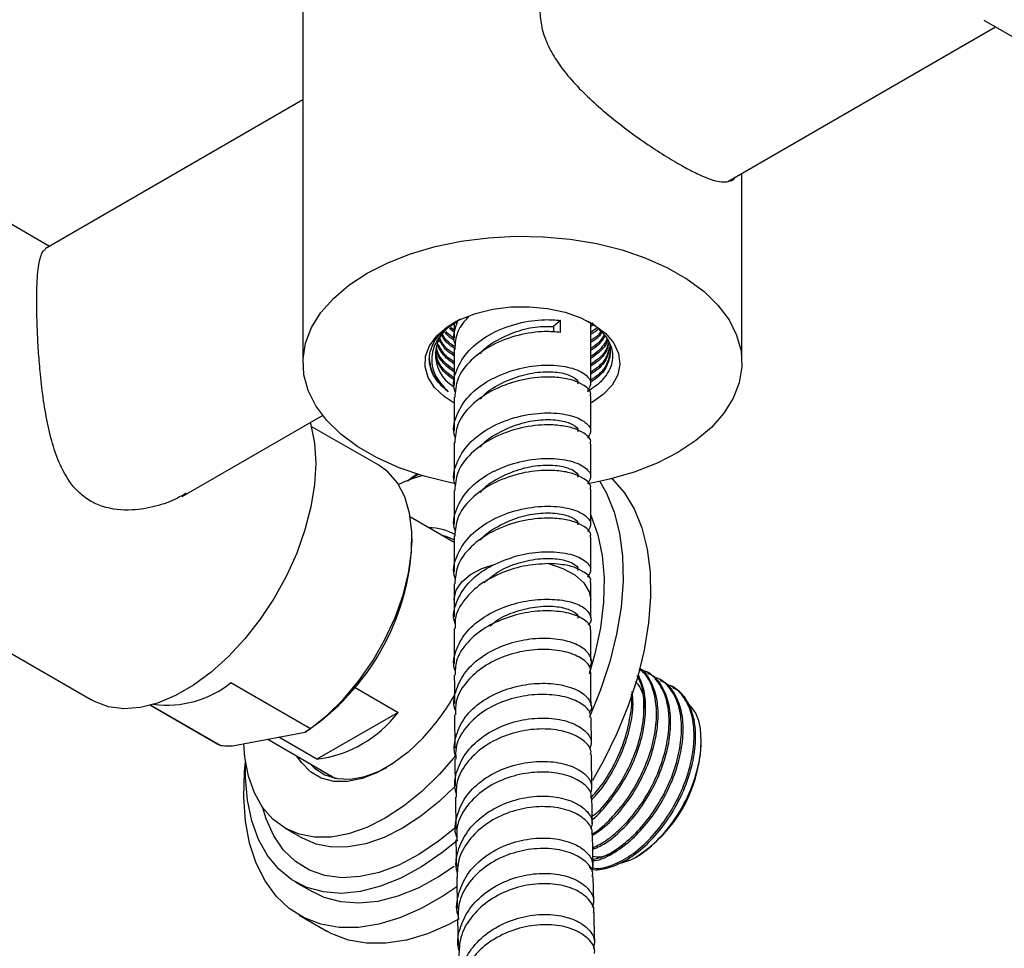
# Model space of a CAD drawing. Units: millimetres. Extents: x 3 to 3296, y 5 to 3295.
# Drawn here: x 2650 to 2750, y 539 to 634 of the extents above; entities that cross this region are included whole.
import ezdxf

# ---------------------------------------------------------------- set-up
doc = ezdxf.new("R2010")
doc.units = ezdxf.units.MM

msp = doc.modelspace()

# ---------------------------------------------------------------- linework, layer by layer
at = {"color": 7, "linetype": 'Continuous', "lineweight": 25}
for p, q in [((2678.58, 643.07), (2678.58, 598.98)), ((2748.38, 634.1), (2762.97, 625.67)), ((2722.13, 617.58), (2749.56, 633.42)), ((2678.58, 625.92), (2652.15, 610.67)), ((2652.59, 610.92), (2639.18, 618.67)), ((2723.58, 598.98), (2723.58, 618.42)), ((2694.08, 602.13), (2693.59, 602.5)), ((2694.08, 602.33), (2693.72, 602.61)), ((2694.08, 602.98), (2694.08, 601.59)), ((2704.99, 603.34), (2704.26, 602.71)), ((2704.26, 602.71), (2704.26, 602.14)), ((2704.99, 602.11), (2704.99, 603.34)), ((2708.08, 596.81), (2708.08, 603.08)), ((2708.28, 603.06), (2708.08, 602.91)), ((2708.42, 602.96), (2708.08, 602.71)), ((2708.73, 602.58), (2708.08, 602.1)), ((2694.08, 600.37), (2694.08, 596.69)), ((2694.08, 595.47), (2694.08, 592.03)), ((2708.08, 591.91), (2708.08, 595.59)), ((2666.21, 585.3), (2680.59, 593.6)), ((2686.35, 588.5), (2679.44, 592.48)), ((2694.08, 590.81), (2694.08, 587.13)), ((2708.08, 587.25), (2708.08, 590.69)), ((2620.13, 585.67), (2656.9, 564.44)), ((2694.08, 585.91), (2694.08, 582.47)), ((2708.08, 582.35), (2708.08, 586.03)), ((2694.08, 580.57), (2689.59, 583.16)), ((2689.76, 580.53), (2689.76, 580.94)), ((2694.08, 581.25), (2694.08, 577.57)), ((2708.08, 577.69), (2708.08, 581.13)), ((2694.08, 576.35), (2694.08, 574.67)), ((2708.08, 574.67), (2708.08, 576.47)), ((2694.08, 574.66), (2694.08, 572.95)), ((2708.08, 572.83), (2708.08, 574.69)), ((2694.08, 571.76), (2694.09, 568.19)), ((2708.09, 568.5), (2708.08, 571.63)), ((2713.97, 567.23), (2713.81, 567.32)), ((2671.2, 566.22), (2679.34, 561.53)), ((2715.25, 566.49), (2715.09, 566.58)), ((2683.92, 565.72), (2688.33, 563.17)), ((2716.54, 565.75), (2716.37, 565.84)), ((2662.94, 563.9), (2669.85, 559.92)), ((2670.12, 559.77), (2662.95, 563.91)), ((2688.33, 563.17), (2680.02, 558.37)), ((2694.12, 562.93), (2694.15, 559.52)), ((2708.14, 559.97), (2708.12, 562.64)), ((2671.35, 559.73), (2678.81, 561.15)), ((2678.81, 561.15), (2679.34, 561.53)), ((2674.97, 560.42), (2681.91, 556.41)), ((2680.02, 558.37), (2676.1, 560.64)), ((2719.39, 559.8), (2719.39, 560.17)), ((2669.85, 559.92), (2670.12, 559.77)), ((2708.19, 555.49), (2708.15, 558.84)), ((2681.63, 556.48), (2681.43, 556.7)), ((2694.2, 554.5), (2694.25, 551.2)), ((2676.76, 551.31), (2678.52, 550.29)), ((2708.31, 547.43), (2708.26, 550.68)), ((2712.69, 548.33), (2712.82, 548.41)), ((2694.34, 546.28), (2694.4, 543.07)), ((2708.39, 543.73), (2708.33, 546.35)), ((2677.81, 545.79), (2679.58, 544.77)), ((2678.21, 542.39), (2681.03, 540.76)), ((2694.43, 542), (2694.5, 539.23))]:
    msp.add_line(p, q, dxfattribs=at)
at = {"color": 7, "linetype": 'Continuous', "lineweight": 25, "flags": 128}
for points in [[(2685.17, 608.16), (2687.29, 609.24), (2689.62, 610.16), (2692.14, 610.9), (2694.8, 611.45), (2697.56, 611.81), (2700.37, 611.96), (2703.19, 611.91), (2705.98, 611.66), (2708.7, 611.2), (2711.29, 610.55), (2713.72, 609.72), (2715.96, 608.72), (2717.95, 607.57), (2719.69, 606.28), (2721.12, 604.88), (2722.25, 603.38), (2723.03, 601.81), (2723.48, 600.2), (2723.57, 598.57), (2723.3, 596.95), (2722.68, 595.36), (2721.73, 593.82), (2720.44, 592.37), (2718.86, 591.02), (2716.99, 589.8), (2714.87, 588.72), (2712.53, 587.8), (2710.01, 587.06), (2707.84, 586.59)], [(2694.26, 586.6), (2693.46, 586.76), (2690.86, 587.41), (2688.43, 588.24), (2686.2, 589.24), (2684.2, 590.39), (2682.47, 591.68), (2681.03, 593.08), (2679.91, 594.58), (2679.12, 596.15), (2678.68, 597.76), (2678.59, 599.39), (2678.85, 601.01), (2679.47, 602.6), (2680.43, 604.14), (2681.71, 605.59), (2683.3, 606.94), (2685.17, 608.16)], [(2694.08, 594.86), (2693.07, 595.52), (2692.08, 596.46), (2691.42, 597.49), (2691.1, 598.57), (2691.15, 599.67), (2691.55, 600.74), (2692.3, 601.75), (2693.37, 602.66), (2694.71, 603.43), (2696.28, 604.05), (2698.03, 604.48), (2699.89, 604.71), (2701.79, 604.74), (2703.66, 604.56), (2705.45, 604.17), (2707.07, 603.6), (2708.48, 602.86), (2709.62, 601.98), (2710.45, 601), (2710.94, 599.94), (2711.07, 598.84), (2710.85, 597.75), (2710.27, 596.71), (2709.36, 595.74), (2708.15, 594.9), (2708.15, 594.9)], [(2679.33, 592.87), (2679.4, 592.63), (2679.77, 590.76), (2679.9, 588.72), (2679.77, 586.53), (2679.4, 584.23), (2678.78, 581.88), (2677.94, 579.5), (2676.88, 577.16), (2675.62, 574.88), (2674.2, 572.72), (2672.63, 570.71), (2670.94, 568.89), (2669.17, 567.29), (2667.35, 565.95), (2665.51, 564.89), (2663.69, 564.13), (2661.92, 563.68), (2660.23, 563.55), (2658.66, 563.75), (2657.23, 564.27), (2656.9, 564.44)], [(2679.34, 561.53), (2681.08, 562.9), (2682.75, 564.54), (2684.32, 566.41), (2685.75, 568.45), (2686.99, 570.63), (2688.03, 572.88), (2688.85, 575.17), (2689.41, 577.44), (2689.71, 579.63), (2689.74, 581.7), (2689.51, 583.59), (2689.01, 585.27), (2688.26, 586.69), (2687.27, 587.82), (2686.35, 588.5)], [(2689.3, 586.91), (2689.87, 587.33), (2690.25, 587.59)], [(2689.38, 586.94), (2689.65, 587.12), (2690.39, 587.55)], [(2709.02, 586.83), (2709.7, 585.64), (2710.49, 583.7), (2711.04, 581.53), (2711.34, 579.17), (2711.39, 576.63), (2711.18, 573.96), (2710.73, 571.19), (2710.03, 568.35), (2709.09, 565.49), (2707.95, 562.67)], [(2710.24, 587.12), (2710.26, 587.1), (2711.5, 585.69), (2712.53, 584.01), (2713.32, 582.07), (2713.87, 579.9), (2714.17, 577.53), (2714.22, 575), (2714.01, 572.33), (2713.56, 569.56), (2712.86, 566.72), (2711.92, 563.85), (2710.76, 561), (2709.39, 558.19), (2708.27, 556.19)], [(2708.08, 583.38), (2708.12, 583.28), (2708.81, 581.37), (2709.26, 579.24), (2709.45, 576.92), (2709.38, 574.45), (2709.07, 571.85), (2708.5, 569.17), (2707.91, 567.1)], [(2694.08, 580.85), (2693.27, 581.18), (2692.8, 581.3)], [(2694.08, 574.66), (2694.08, 574.79), (2694.3, 575.69), (2694.87, 576.54), (2695.75, 577.3), (2696.9, 577.92), (2698.27, 578.37)], [(2703.76, 578.41), (2705.23, 577.93), (2706.45, 577.26), (2707.37, 576.44), (2707.92, 575.52), (2708.08, 574.69)], [(2690.86, 560.54), (2689.36, 559.11), (2687.8, 557.92), (2686.22, 557.01), (2684.66, 556.39), (2683.15, 556.09), (2681.74, 556.1), (2680.46, 556.44), (2679.35, 557.08), (2678.42, 558.02), (2677.97, 558.69)], [(2692.56, 556.81), (2690.76, 555.06), (2688.9, 553.56), (2687.01, 552.33), (2685.12, 551.38), (2683.26, 550.73), (2681.46, 550.4), (2679.76, 550.38), (2678.19, 550.69), (2676.76, 551.31), (2675.51, 552.23), (2674.45, 553.44), (2673.62, 554.92), (2673, 556.64), (2672.63, 558.58), (2672.52, 559.96)], [(2694.36, 545.31), (2692.93, 544.34), (2690.71, 543.08), (2688.51, 542.12), (2686.35, 541.47), (2684.26, 541.14), (2682.28, 541.14), (2680.42, 541.47), (2678.71, 542.12), (2677.17, 543.08), (2675.83, 544.35), (2674.7, 545.9), (2673.79, 547.71), (2673.12, 549.77), (2672.69, 552.04), (2672.51, 554.49), (2672.59, 557.1), (2672.69, 558.15)], [(2694.3, 558.8), (2694.26, 558.76), (2692.56, 556.81)], [(2694.45, 550.09), (2692.83, 548.77), (2690.72, 547.34), (2688.61, 546.19), (2686.52, 545.35), (2684.48, 544.83), (2682.53, 544.63), (2680.69, 544.77), (2678.99, 545.23), (2677.45, 546.01), (2676.1, 547.11), (2674.95, 548.49), (2674.02, 550.15), (2673.33, 552.06), (2672.89, 554.19), (2672.69, 556.51), (2672.71, 558.07)], [(2679.3, 557.92), (2679.77, 557.46), (2680.84, 556.76), (2682.08, 556.38), (2683.46, 556.32), (2684.94, 556.59), (2686.48, 557.17), (2687.19, 557.53)], [(2694.03, 555.47), (2692.53, 554.04), (2690.67, 552.54), (2688.78, 551.31), (2686.89, 550.36), (2685.03, 549.71), (2683.23, 549.38), (2681.53, 549.36), (2679.95, 549.67), (2678.53, 550.29), (2678.52, 550.29)], [(2694.27, 551.41), (2692.49, 549.96), (2690.45, 548.6), (2688.41, 547.53), (2686.4, 546.77), (2684.44, 546.34), (2682.58, 546.23), (2680.84, 546.46), (2679.25, 547.01), (2677.82, 547.89), (2676.6, 549.06), (2675.59, 550.53), (2674.8, 552.25), (2674.43, 553.48)], [(2694.08, 547.37), (2692.49, 546.31), (2690.38, 545.17), (2688.29, 544.33), (2686.25, 543.81), (2684.3, 543.61), (2682.46, 543.75), (2680.76, 544.21), (2679.58, 544.77)], [(2694.59, 542.01), (2693.54, 541.45), (2691.34, 540.48), (2689.18, 539.84), (2687.09, 539.51), (2685.11, 539.51), (2683.25, 539.84), (2681.54, 540.49), (2681.03, 540.76)]]:
    msp.add_lwpolyline(points, dxfattribs=at)
at = {"color": 7, "linetype": 'Continuous', "lineweight": 25}
for centre, radius, start, end in [((2695.93, 599.82), 3.77, 114.7475, 239.5346), ((2694.5, 573.59), 14.31, 104.871, 115.3611), ((2691.58, 576.89), 5.18, 59.6066, 91.2096), ((2665.24, 581.61), 24.54, 303.5698, 357.4965), ((2664.63, 574.43), 10.52, 262.622, 308.6819), ((2673.58, 576.76), 23.7, 316.8104, 330.2898), ((2678.45, 570.69), 12.42, 277.2689, 322.7257), ((2705.11, 560.45), 14.29, 302.6055, 357.3945)]:
    msp.add_arc(centre, radius, start, end, dxfattribs=at)
for points, knots in [([(2702.86, 635.12), (2702.9, 634.53), (2702.98, 633.35), (2703.61, 631.62), (2704.53, 629.97), (2705.77, 628.32), (2707.29, 626.67), (2709.16, 624.96), (2711.24, 623.27), (2713.4, 621.7), (2715.43, 620.36), (2717.17, 619.31), (2718.65, 618.52), (2720.27, 617.78), (2721.54, 617.43), (2722.39, 617.6), (2722.77, 617.77), (2722.87, 618.01), (2722.87, 618.01)], [0, 0, 0, 0, 0.057818, 0.115689, 0.173058, 0.230471, 0.296286, 0.362099, 0.436755, 0.511326, 0.577845, 0.64433, 0.701196, 0.758084, 0.871435, 0.935625, 0.999833, 1, 1, 1, 1]), ([(2666.61, 585.63), (2666.32, 585.46), (2665.35, 584.87), (2663.47, 584.23), (2660.85, 583.77), (2658.48, 584.02), (2656.67, 584.84), (2655.2, 586), (2653.97, 587.78), (2653.05, 590.11), (2652.43, 592.51), (2651.98, 595.11), (2651.68, 597.64), (2651.48, 600.01), (2651.36, 602.15), (2651.3, 604.19), (2651.29, 606.5), (2651.41, 608.75), (2651.71, 610.04), (2651.99, 610.55), (2652.17, 610.6), (2652.2, 610.61)], [0, 0, 0, 0, 0.025322, 0.08284, 0.141964, 0.217558, 0.255099, 0.294042, 0.361628, 0.416484, 0.472879, 0.52933, 0.587314, 0.632811, 0.679526, 0.725079, 0.772288, 0.854804, 0.939674, 0.988777, 1, 1, 1, 1]), ([(2695.56, 603.75), (2695.13, 603.24), (2694.24, 602.2), (2694.18, 600.98), (2694.15, 600.36)], [0, 0, 0, 0, 0.486237, 1, 1, 1, 1]), ([(2691.63, 600.11), (2691.71, 600.36), (2691.97, 601.13), (2692.8, 602.27), (2693.95, 602.93), (2694.46, 603.23)], [0, 0, 0, 0, 0.216758, 0.653574, 1, 1, 1, 1]), ([(2694.71, 603.47), (2694.4, 603.27), (2693.46, 602.68), (2692.52, 601.67), (2691.79, 600.25), (2691.7, 598.95), (2692.2, 597.4), (2692.98, 596.56), (2693.47, 596.03)], [0, 0, 0, 0, 0.1003456, 0.3026926, 0.4172878, 0.6489273, 0.7771707, 1, 1, 1, 1]), ([(2694.23, 595.93), (2694.18, 596.07), (2693.87, 596.92), (2694.34, 598.55), (2695.68, 600.54), (2697.93, 602.12), (2700.63, 603.12), (2703.13, 603.48), (2704.46, 603.38), (2704.99, 603.33)], [0, 0, 0, 0, 0.033612, 0.204072, 0.374531, 0.544991, 0.715451, 0.88591, 1, 1, 1, 1]), ([(2694.23, 600.83), (2694.18, 600.97), (2693.88, 601.76), (2694.18, 602.56), (2694.43, 603.22)], [0, 0, 0, 0, 0.1777588, 1, 1, 1, 1]), ([(2696.77, 599.91), (2696.78, 599.93), (2697.16, 600.53), (2698.57, 601.41), (2700.7, 602.36), (2702.75, 602.75), (2703.83, 602.72), (2704.26, 602.71)], [0, 0, 0, 0, 0.009603, 0.279552, 0.549501, 0.81945, 1, 1, 1, 1]), ([(2707.62, 603.31), (2707.75, 603.25), (2708.3, 603.01), (2708.96, 602.42), (2709.68, 601.65), (2710.29, 600.52), (2710.43, 599.02), (2709.67, 597.59), (2708.65, 596.61), (2708.01, 596.21), (2707.71, 596.03)], [0, 0, 0, 0, 0.0362565, 0.145243, 0.2534482, 0.3616533, 0.5804271, 0.7986468, 0.9059278, 1, 1, 1, 1]), ([(2708.93, 602.55), (2708.91, 602.52), (2708.73, 602.27), (2708.38, 602.07), (2708.08, 601.89)], [0, 0, 0, 0, 0.114157, 1, 1, 1, 1]), ([(2694.21, 600.39), (2693.88, 600.62), (2693.25, 601.04), (2692.94, 601.57), (2692.8, 601.81)], [0, 0, 0, 0, 0.540905, 1, 1, 1, 1]), ([(2694.19, 600.61), (2693.86, 600.83), (2693.29, 601.21), (2693, 601.69), (2692.88, 601.89)], [0, 0, 0, 0, 0.582978, 1, 1, 1, 1]), ([(2694.1, 601.29), (2693.79, 601.49), (2693.4, 601.74), (2693.19, 602.05), (2693.15, 602.12)], [0, 0, 0, 0, 0.7863034, 1, 1, 1, 1]), ([(2694.13, 601.48), (2693.8, 601.68), (2693.44, 601.9), (2693.26, 602.17), (2693.24, 602.2)], [0, 0, 0, 0, 0.9147457, 1, 1, 1, 1]), ([(2704.99, 602.11), (2704.46, 602.15), (2703.13, 602.26), (2700.63, 601.9), (2697.92, 600.9), (2695.71, 599.32), (2694.29, 597.43), (2694.19, 596.08), (2694.15, 595.46)], [0, 0, 0, 0, 0.1213772, 0.3027246, 0.4840719, 0.6654192, 0.8467666, 1, 1, 1, 1]), ([(2709.15, 602.25), (2709.07, 602.11), (2708.83, 601.75), (2708.37, 601.46), (2708.08, 601.28)], [0, 0, 0, 0, 0.369432, 1, 1, 1, 1]), ([(2709.23, 602.14), (2709.12, 601.97), (2708.87, 601.57), (2708.37, 601.26), (2708.08, 601.08)], [0, 0, 0, 0, 0.424695, 1, 1, 1, 1]), ([(2709.46, 601.84), (2709.29, 601.56), (2708.99, 601.05), (2708.36, 600.65), (2708.08, 600.46)], [0, 0, 0, 0, 0.544463, 1, 1, 1, 1]), ([(2709.53, 601.74), (2709.35, 601.42), (2709.02, 600.88), (2708.36, 600.44), (2708.08, 600.26)], [0, 0, 0, 0, 0.574024, 1, 1, 1, 1]), ([(2694.08, 598.25), (2693.8, 598.45), (2693.03, 599.01), (2692.44, 599.8), (2692.33, 600.37), (2692.31, 600.47)], [0, 0, 0, 0, 0.30831, 0.875344, 1, 1, 1, 1]), ([(2694.08, 598.86), (2693.8, 599.06), (2693.02, 599.61), (2692.64, 600.3), (2692.4, 600.74)], [0, 0, 0, 0, 0.358346, 1, 1, 1, 1]), ([(2694.08, 599.07), (2693.8, 599.26), (2693.04, 599.79), (2692.68, 600.46), (2692.45, 600.88)], [0, 0, 0, 0, 0.370846, 1, 1, 1, 1]), ([(2694.08, 599.68), (2693.79, 599.87), (2693.11, 600.35), (2692.78, 600.94), (2692.59, 601.29)], [0, 0, 0, 0, 0.414187, 1, 1, 1, 1]), ([(2694.08, 599.88), (2693.79, 600.08), (2693.14, 600.53), (2692.82, 601.1), (2692.64, 601.43)], [0, 0, 0, 0, 0.430977, 1, 1, 1, 1]), ([(2709.76, 601.43), (2709.76, 601.42), (2710.07, 601.01), (2710.14, 600.09), (2709.87, 598.79), (2709.14, 597.71), (2708.35, 597.18), (2708.08, 596.99)], [0, 0, 0, 0, 0.005334, 0.28391, 0.562486, 0.845901, 1, 1, 1, 1]), ([(2709.76, 601.43), (2709.52, 601.01), (2709.14, 600.35), (2708.36, 599.83), (2708.08, 599.65)], [0, 0, 0, 0, 0.6434369, 1, 1, 1, 1]), ([(2709.79, 601.33), (2709.79, 601.3), (2709.68, 600.83), (2709.12, 600.16), (2708.35, 599.63), (2708.08, 599.44)], [0, 0, 0, 0, 0.0370943, 0.6608491, 1, 1, 1, 1]), ([(2709.86, 601.02), (2709.84, 600.89), (2709.73, 600.32), (2709.13, 599.54), (2708.35, 599.02), (2708.08, 598.83)], [0, 0, 0, 0, 0.158301, 0.70354, 1, 1, 1, 1]), ([(2709.89, 600.92), (2709.86, 600.76), (2709.75, 600.15), (2709.13, 599.34), (2708.35, 598.81), (2708.08, 598.63)], [0, 0, 0, 0, 0.192196, 0.715478, 1, 1, 1, 1]), ([(2709.96, 600.61), (2709.91, 600.35), (2709.8, 599.64), (2709.13, 598.73), (2708.35, 598.2), (2708.08, 598.01)], [0, 0, 0, 0, 0.279266, 0.746146, 1, 1, 1, 1]), ([(2709.98, 600.51), (2709.93, 600.21), (2709.81, 599.47), (2709.13, 598.52), (2708.35, 598), (2708.08, 597.81)], [0, 0, 0, 0, 0.3042628, 0.7549502, 1, 1, 1, 1]), ([(2693.47, 596.03), (2693.42, 596.07), (2693.17, 596.26), (2692.77, 596.63), (2692.32, 597.15), (2691.96, 597.69), (2691.71, 598.25), (2691.59, 598.73), (2691.53, 599.18), (2691.53, 599.61), (2691.59, 599.94), (2691.63, 600.11)], [0, 0, 0, 0, 0.033377, 0.16706, 0.300742, 0.434425, 0.568108, 0.70179, 0.768562, 0.883803, 1, 1, 1, 1]), ([(2694.08, 597.23), (2693.8, 597.43), (2693.02, 597.99), (2692.34, 598.98), (2692.22, 599.76), (2692.18, 600.06)], [0, 0, 0, 0, 0.24646, 0.69974, 1, 1, 1, 1]), ([(2694.08, 597.43), (2693.8, 597.63), (2693.02, 598.19), (2692.36, 599.14), (2692.25, 599.88), (2692.2, 600.15)], [0, 0, 0, 0, 0.256762, 0.728989, 1, 1, 1, 1]), ([(2694.08, 598.04), (2693.8, 598.24), (2693.03, 598.8), (2692.42, 599.63), (2692.31, 600.24), (2692.28, 600.39)], [0, 0, 0, 0, 0.293575, 0.833509, 1, 1, 1, 1]), ([(2710.08, 600.31), (2710.01, 599.87), (2709.89, 598.99), (2709.14, 597.91), (2708.35, 597.38), (2708.08, 597.2)], [0, 0, 0, 0, 0.3890238, 0.7848043, 1, 1, 1, 1]), ([(2693.47, 596.03), (2692.91, 596.56), (2691.79, 597.6), (2691.62, 598.83), (2691.54, 599.44)], [0, 0, 0, 0, 0.5028074, 1, 1, 1, 1]), ([(2694.23, 591.27), (2694.18, 591.41), (2693.87, 592.26), (2694.34, 593.89), (2695.68, 595.88), (2697.26, 597), (2698.97, 597.84), (2700.79, 598.5), (2703.45, 598.84), (2705.84, 598.63), (2707.51, 597.94), (2708.27, 597.02), (2707.92, 596.43), (2707.75, 596.15)], [0, 0, 0, 0, 0.02181, 0.132418, 0.243025, 0.353632, 0.365241, 0.470374, 0.575045, 0.685653, 0.79626, 0.906867, 1, 1, 1, 1]), ([(2708.01, 595.59), (2708.03, 595.64), (2708.2, 596.01), (2707.57, 596.6), (2706.43, 597.19), (2705.04, 597.48), (2703.11, 597.59), (2700.64, 597.24), (2697.92, 596.23), (2695.71, 594.66), (2694.29, 592.77), (2694.19, 591.42), (2694.15, 590.8)], [0, 0, 0, 0, 0.019362, 0.144258, 0.226955, 0.311292, 0.394885, 0.519781, 0.644676, 0.769572, 0.894467, 1, 1, 1, 1]), ([(2696.77, 595.25), (2696.78, 595.27), (2697.16, 595.86), (2698.56, 596.75), (2700.71, 597.71), (2702.98, 598.12), (2704.96, 598.05), (2706.28, 597.61), (2706.87, 597.11), (2706.74, 596.85), (2706.72, 596.82)], [0, 0, 0, 0, 0.005746, 0.167282, 0.328817, 0.490352, 0.651887, 0.813422, 0.974958, 1, 1, 1, 1]), ([(2694.23, 586.37), (2694.18, 586.51), (2693.87, 587.36), (2694.34, 588.99), (2695.68, 590.98), (2697.93, 592.56), (2700.64, 593.57), (2703.41, 593.95), (2705.84, 593.73), (2707.51, 593.04), (2708.27, 592.12), (2707.92, 591.53), (2707.75, 591.26)], [0, 0, 0, 0, 0.021815, 0.132444, 0.243073, 0.353702, 0.464332, 0.574961, 0.68559, 0.79622, 0.906849, 1, 1, 1, 1]), ([(2708.01, 590.69), (2708.03, 590.74), (2708.2, 591.11), (2707.57, 591.71), (2706.43, 592.29), (2705.04, 592.58), (2703.11, 592.69), (2700.64, 592.34), (2697.92, 591.33), (2695.71, 589.76), (2694.29, 587.87), (2694.19, 586.52), (2694.15, 585.9)], [0, 0, 0, 0, 0.019362, 0.144258, 0.226955, 0.311292, 0.394885, 0.519781, 0.644676, 0.769572, 0.894467, 1, 1, 1, 1]), ([(2696.77, 590.35), (2696.78, 590.37), (2697.16, 590.97), (2698.56, 591.85), (2700.71, 592.81), (2702.98, 593.22), (2704.96, 593.15), (2706.28, 592.71), (2706.87, 592.21), (2706.74, 591.95), (2706.72, 591.92)], [0, 0, 0, 0, 0.005746, 0.167282, 0.328817, 0.490352, 0.651887, 0.813422, 0.974958, 1, 1, 1, 1]), ([(2694.23, 581.71), (2694.18, 581.85), (2693.87, 582.7), (2694.34, 584.34), (2695.68, 586.32), (2697.26, 587.44), (2698.97, 588.28), (2700.79, 588.94), (2703.45, 589.28), (2705.84, 589.07), (2707.51, 588.38), (2708.27, 587.46), (2707.92, 586.87), (2707.75, 586.6)], [0, 0, 0, 0, 0.02181, 0.132418, 0.243025, 0.353632, 0.365241, 0.470374, 0.575045, 0.685653, 0.79626, 0.906867, 1, 1, 1, 1]), ([(2696.77, 585.69), (2696.78, 585.71), (2697.16, 586.31), (2698.56, 587.19), (2700.71, 588.15), (2702.98, 588.56), (2704.96, 588.49), (2706.28, 588.05), (2706.87, 587.55), (2706.74, 587.29), (2706.72, 587.26)], [0, 0, 0, 0, 0.005746, 0.167282, 0.328817, 0.490352, 0.651887, 0.813422, 0.974958, 1, 1, 1, 1]), ([(2708.01, 586.03), (2708.03, 586.08), (2708.2, 586.45), (2707.57, 587.05), (2706.43, 587.63), (2705.04, 587.92), (2703.11, 588.03), (2700.64, 587.68), (2697.92, 586.67), (2695.71, 585.1), (2694.29, 583.21), (2694.19, 581.86), (2694.15, 581.24)], [0, 0, 0, 0, 0.019362, 0.144258, 0.226955, 0.311292, 0.394885, 0.519781, 0.644676, 0.769572, 0.894467, 1, 1, 1, 1]), ([(2694.23, 576.82), (2694.18, 576.95), (2693.87, 577.8), (2694.34, 579.43), (2695.68, 581.42), (2697.93, 583), (2700.64, 584.01), (2703.41, 584.39), (2705.84, 584.17), (2707.51, 583.48), (2708.27, 582.56), (2707.92, 581.97), (2707.75, 581.7)], [0, 0, 0, 0, 0.021815, 0.132444, 0.243073, 0.353702, 0.464332, 0.574961, 0.68559, 0.79622, 0.906849, 1, 1, 1, 1]), ([(2696.77, 580.8), (2696.78, 580.82), (2697.16, 581.41), (2698.56, 582.29), (2700.71, 583.25), (2702.98, 583.66), (2704.96, 583.59), (2706.28, 583.15), (2706.87, 582.65), (2706.74, 582.39), (2706.72, 582.36)], [0, 0, 0, 0, 0.005746, 0.167282, 0.328817, 0.490352, 0.651887, 0.813422, 0.974958, 1, 1, 1, 1]), ([(2708.01, 581.13), (2708.03, 581.18), (2708.2, 581.56), (2707.57, 582.15), (2706.43, 582.73), (2705.04, 583.02), (2703.11, 583.13), (2700.64, 582.78), (2697.92, 581.78), (2695.71, 580.2), (2694.29, 578.31), (2694.19, 576.96), (2694.15, 576.34)], [0, 0, 0, 0, 0.019362, 0.144258, 0.226955, 0.311292, 0.394885, 0.519781, 0.644676, 0.769572, 0.894467, 1, 1, 1, 1]), ([(2698.27, 578.37), (2699.1, 578.72), (2700.77, 579.4), (2703.46, 579.72), (2705.84, 579.51), (2707.51, 578.82), (2708.27, 577.9), (2707.92, 577.31), (2707.75, 577.04)], [0, 0, 0, 0, 0.165626, 0.330526, 0.504777, 0.679028, 0.853279, 1, 1, 1, 1]), ([(2694.19, 572.25), (2694.16, 572.34), (2693.89, 573.05), (2694.25, 574.47), (2695.26, 576.24), (2696.75, 577.58), (2697.87, 578.17), (2698.27, 578.37)], [0, 0, 0, 0, 0.039068, 0.309028, 0.580036, 0.851332, 1, 1, 1, 1]), ([(2703.76, 578.41), (2702.89, 578.36), (2701.24, 578.27), (2698.7, 577.44), (2696.52, 576.24), (2694.95, 574.59), (2694.11, 573.06), (2694.17, 572.08), (2694.18, 571.76)], [0, 0, 0, 0, 0.195545, 0.374655, 0.554115, 0.732411, 0.91083, 1, 1, 1, 1]), ([(2697.15, 576.46), (2697.6, 576.85), (2698.62, 577.73), (2700.73, 578.57), (2702.97, 579), (2704.97, 578.93), (2706.28, 578.49), (2706.87, 577.99), (2706.74, 577.73), (2706.72, 577.7)], [0, 0, 0, 0, 0.135491, 0.303193, 0.470895, 0.638597, 0.806299, 0.974002, 1, 1, 1, 1]), ([(2708.01, 576.47), (2708.03, 576.52), (2708.2, 576.9), (2707.57, 577.49), (2706.43, 578.07), (2705.15, 578.35), (2704.18, 578.39), (2703.76, 578.41)], [0, 0, 0, 0, 0.051575, 0.38426, 0.604543, 0.829191, 1, 1, 1, 1]), ([(2694.21, 567.4), (2694.18, 567.48), (2693.9, 568.17), (2694.22, 569.56), (2695.15, 571.32), (2696.86, 572.87), (2699.06, 573.97), (2701.49, 574.67), (2703.91, 574.83), (2705.97, 574.58), (2707.48, 573.95), (2708.12, 573.1), (2708.19, 572.45), (2707.82, 572.17), (2707.79, 572.15)], [0, 0, 0, 0, 0.012588, 0.108807, 0.204991, 0.301192, 0.398308, 0.495571, 0.593943, 0.692719, 0.791996, 0.891511, 0.990744, 1, 1, 1, 1]), ([(2708.01, 571.63), (2708.03, 571.68), (2708.15, 572.03), (2707.52, 572.66), (2706.16, 573.33), (2704.1, 573.63), (2701.68, 573.51), (2699.2, 572.84), (2696.94, 571.75), (2695.23, 570.22), (2694.21, 568.59), (2694.18, 567.47), (2694.17, 566.99)], [0, 0, 0, 0, 0.020737, 0.134037, 0.247354, 0.36077, 0.47393, 0.586161, 0.697837, 0.808018, 0.917976, 1, 1, 1, 1]), ([(2697.77, 572.04), (2698.03, 572.26), (2698.86, 572.96), (2700.74, 573.67), (2702.97, 574.11), (2704.97, 574.03), (2706.28, 573.59), (2706.87, 573.09), (2706.74, 572.83), (2706.72, 572.8)], [0, 0, 0, 0, 0.081213, 0.259445, 0.437676, 0.615907, 0.794138, 0.972369, 1, 1, 1, 1]), ([(2694.21, 563.35), (2694.18, 563.42), (2693.93, 564.12), (2694.23, 565.55), (2695.17, 567.42), (2696.9, 568.98), (2699.11, 570.11), (2701.56, 570.74), (2703.96, 570.84), (2706.01, 570.48), (2707.5, 569.74), (2708.12, 568.8), (2708.22, 568.09), (2707.89, 567.81), (2707.89, 567.81)], [0, 0, 0, 0, 0.009677, 0.108392, 0.206967, 0.305483, 0.404032, 0.502702, 0.601574, 0.700708, 0.800133, 0.899843, 0.999793, 1, 1, 1, 1]), ([(2708, 567.31), (2708.02, 567.41), (2708.12, 567.84), (2707.42, 568.59), (2705.96, 569.32), (2703.86, 569.68), (2701.44, 569.56), (2698.98, 568.91), (2696.78, 567.75), (2695.13, 566.16), (2694.19, 564.49), (2694.2, 563.38), (2694.2, 562.93)], [0, 0, 0, 0, 0.035529, 0.148134, 0.260495, 0.372469, 0.483972, 0.594992, 0.70558, 0.815834, 0.925881, 1, 1, 1, 1]), ([(2708.11, 563.8), (2708.1, 564.75), (2708.09, 565.89), (2708.09, 567.1), (2708.09, 567.31)], [0, 0, 0, 0, 0.833526, 1, 1, 1, 1]), ([(2708.21, 550.7), (2708.26, 550.73), (2708.92, 551.08), (2710.16, 552.26), (2711.8, 554.17), (2713.16, 556.44), (2714.18, 558.87), (2714.76, 561.31), (2714.89, 563.6), (2714.52, 565.58), (2713.89, 566.96), (2713.25, 567.43), (2713.04, 567.59)], [0, 0, 0, 0, 0.010262, 0.126412, 0.242842, 0.359944, 0.475564, 0.592834, 0.708793, 0.825428, 0.942409, 1, 1, 1, 1]), ([(2708.26, 550.57), (2708.7, 550.86), (2709.73, 551.55), (2711.29, 553.22), (2712.78, 555.35), (2713.96, 557.74), (2714.73, 560.19), (2715.05, 562.56), (2714.91, 564.71), (2714.25, 566.42), (2713.6, 567.43), (2713.1, 567.67), (2713.07, 567.69)], [0, 0, 0, 0, 0.0824149, 0.1955026, 0.3101975, 0.4235367, 0.5376655, 0.6520135, 0.76518, 0.8798936, 0.9931001, 1, 1, 1, 1]), ([(2708.28, 549.3), (2708.74, 549.52), (2709.8, 550.04), (2711.44, 551.49), (2713.08, 553.43), (2714.45, 555.7), (2715.46, 558.13), (2716.05, 560.57), (2716.17, 562.86), (2715.82, 564.86), (2714.98, 566.39), (2714.1, 567.29), (2713.43, 567.46), (2713.28, 567.5)], [0, 0, 0, 0, 0.075944, 0.175204, 0.274702, 0.374774, 0.473581, 0.573797, 0.672893, 0.772567, 0.872536, 0.971399, 1, 1, 1, 1]), ([(2708.28, 549.15), (2708.53, 549.25), (2709.38, 549.56), (2710.86, 550.7), (2712.57, 552.46), (2714.06, 554.62), (2715.24, 557), (2716.02, 559.45), (2716.34, 561.82), (2716.19, 563.96), (2715.54, 565.7), (2714.76, 566.79), (2714.11, 567.08), (2713.93, 567.16)], [0, 0, 0, 0, 0.043455, 0.146136, 0.247572, 0.35045, 0.452113, 0.554483, 0.65705, 0.758557, 0.861452, 0.962995, 1, 1, 1, 1]), ([(2694.25, 558.61), (2694.25, 558.63), (2693.97, 559.28), (2694.18, 560.66), (2694.96, 562.54), (2696.56, 564.15), (2698.68, 565.34), (2701.08, 566.04), (2703.5, 566.23), (2705.63, 565.93), (2707.26, 565.24), (2708.08, 564.31), (2708.27, 563.55), (2707.95, 563.21), (2707.91, 563.17)], [0, 0, 0, 0, 0.003017, 0.100606, 0.197869, 0.294997, 0.392187, 0.48964, 0.587556, 0.686126, 0.78549, 0.885693, 0.986651, 1, 1, 1, 1]), ([(2694.09, 567), (2694.1, 566.49), (2694.1, 565.48), (2694.11, 564.54), (2694.11, 564.07)], [0, 0, 0, 0, 0.500097, 1, 1, 1, 1]), ([(2708.22, 552.5), (2708.43, 552.67), (2709.24, 553.32), (2710.51, 554.94), (2711.88, 557.18), (2712.9, 559.61), (2713.49, 562.05), (2713.59, 564.32), (2713.36, 566), (2712.95, 566.71), (2712.83, 566.92)], [0, 0, 0, 0, 0.052265, 0.199707, 0.348, 0.494417, 0.642923, 0.78977, 0.937471, 1, 1, 1, 1]), ([(2708.23, 552.21), (2708.25, 552.22), (2708.86, 552.66), (2710, 553.99), (2711.5, 556.09), (2712.67, 558.48), (2713.45, 560.93), (2713.77, 563.3), (2713.64, 565.43), (2713.18, 566.51), (2712.95, 567.04)], [0, 0, 0, 0, 0.0039159, 0.1461997, 0.2905056, 0.4331057, 0.5766994, 0.7205687, 0.8629516, 1, 1, 1, 1]), ([(2708.3, 548.13), (2708.57, 548.18), (2709.41, 548.33), (2710.94, 549.23), (2712.72, 550.73), (2714.36, 552.7), (2715.73, 554.96), (2716.75, 557.39), (2717.33, 559.83), (2717.45, 562.12), (2717.1, 564.12), (2716.27, 565.65), (2715.39, 566.55), (2714.71, 566.72), (2714.56, 566.76)], [0, 0, 0, 0, 0.044609, 0.138045, 0.230633, 0.323445, 0.416792, 0.508958, 0.602439, 0.694876, 0.787851, 0.881102, 0.973321, 1, 1, 1, 1]), ([(2708.37, 547.97), (2708.43, 547.98), (2709.03, 548.02), (2710.33, 548.67), (2712.13, 549.93), (2713.85, 551.73), (2715.34, 553.87), (2716.52, 556.26), (2717.3, 558.71), (2717.62, 561.08), (2717.47, 563.22), (2716.83, 564.95), (2716.05, 566.05), (2715.39, 566.34), (2715.21, 566.42)], [0, 0, 0, 0, 0.009968, 0.105535, 0.201552, 0.296405, 0.392607, 0.487671, 0.583397, 0.679308, 0.774227, 0.870444, 0.965397, 1, 1, 1, 1]), ([(2713.68, 563.41), (2713.6, 564.21), (2713.48, 565.41), (2712.86, 566.11), (2712.65, 566.35)], [0, 0, 0, 0, 0.658789, 1, 1, 1, 1]), ([(2707.9, 547.3), (2708.17, 547.25), (2708.91, 547.09), (2710.41, 547.5), (2712.22, 548.47), (2714.01, 550), (2715.64, 551.95), (2717.01, 554.22), (2718.03, 556.65), (2718.61, 559.09), (2718.74, 561.38), (2718.38, 563.38), (2717.55, 564.91), (2716.67, 565.81), (2716, 565.98), (2715.85, 566.02)], [0, 0, 0, 0, 0.044706, 0.128738, 0.213946, 0.298381, 0.38302, 0.468147, 0.552198, 0.637447, 0.721744, 0.806532, 0.891572, 0.97567, 1, 1, 1, 1]), ([(2707.98, 547.18), (2708.05, 547.16), (2708.57, 546.96), (2709.82, 547.18), (2711.6, 547.88), (2713.42, 549.2), (2715.14, 550.98), (2716.63, 553.13), (2717.8, 555.51), (2718.58, 557.97), (2718.9, 560.34), (2718.75, 562.48), (2718.11, 564.21), (2717.33, 565.31), (2716.67, 565.6), (2716.5, 565.68)], [0, 0, 0, 0, 0.0129485, 0.0995427, 0.1864628, 0.2737927, 0.360064, 0.4475614, 0.5340245, 0.6210901, 0.7083228, 0.7946542, 0.8821659, 0.9685278, 1, 1, 1, 1]), ([(2708.2, 554.24), (2708.36, 554.41), (2709.1, 555.15), (2710.2, 556.86), (2711.4, 559.21), (2712.15, 561.66), (2712.49, 563.77), (2712.36, 564.89), (2712.32, 565.31)], [0, 0, 0, 0, 0.057236, 0.262497, 0.465331, 0.669578, 0.874218, 1, 1, 1, 1]), ([(2708.01, 562.64), (2708.03, 562.77), (2708.1, 563.24), (2707.31, 564.02), (2705.76, 564.75), (2703.59, 565.08), (2701.15, 564.92), (2698.71, 564.22), (2696.57, 563.03), (2695.01, 561.42), (2694.18, 559.81), (2694.23, 558.77), (2694.25, 558.39)], [0, 0, 0, 0, 0.045394, 0.159898, 0.273715, 0.386536, 0.498242, 0.608898, 0.718705, 0.827919, 0.936803, 1, 1, 1, 1]), ([(2708.09, 554.4), (2708.46, 554.82), (2709.39, 555.87), (2710.59, 557.93), (2711.62, 560.36), (2712.16, 562.77), (2712.36, 564.39), (2712.24, 565.05), (2712.24, 565.06)], [0, 0, 0, 0, 0.144121, 0.358196, 0.569564, 0.783946, 0.995933, 1, 1, 1, 1]), ([(2710.79, 547.65), (2711.32, 547.78), (2712.55, 548.09), (2714.62, 549.66), (2716.66, 552), (2718.27, 554.87), (2719.27, 557.92), (2719.49, 560.78), (2719.09, 562.95), (2718.36, 563.75), (2718.09, 564.04)], [0, 0, 0, 0, 0.099139, 0.233297, 0.368317, 0.504201, 0.640948, 0.778558, 0.917031, 1, 1, 1, 1]), ([(2694.32, 554.84), (2694.28, 554.96), (2694.01, 555.75), (2694.33, 557.29), (2695.31, 559.23), (2697.07, 560.84), (2699.3, 561.99), (2701.75, 562.59), (2704.14, 562.63), (2706.17, 562.17), (2707.58, 561.32), (2708.26, 560.3), (2708.05, 559.65), (2707.95, 559.37)], [0, 0, 0, 0, 0.0180449, 0.118311, 0.218456, 0.3185439, 0.4186463, 0.5188352, 0.6191742, 0.7197121, 0.8204747, 0.9214596, 1, 1, 1, 1]), ([(2708.07, 558.84), (2708.09, 558.93), (2708.19, 559.4), (2707.53, 560.22), (2706.13, 561.07), (2704.05, 561.52), (2701.65, 561.46), (2699.19, 560.83), (2696.97, 559.66), (2695.28, 558.03), (2694.29, 556.24), (2694.28, 555.02), (2694.27, 554.49)], [0, 0, 0, 0, 0.027748, 0.139833, 0.251723, 0.363313, 0.474545, 0.585411, 0.695953, 0.806247, 0.916391, 1, 1, 1, 1]), ([(2670.12, 559.77), (2670.42, 559.76), (2670.84, 559.74), (2671.24, 559.73), (2671.35, 559.73)], [0, 0, 0, 0, 0.739493, 1, 1, 1, 1]), ([(2694.36, 550.35), (2694.35, 550.39), (2694.07, 551.09), (2694.3, 552.56), (2695.12, 554.51), (2696.76, 556.18), (2698.9, 557.4), (2701.32, 558.09), (2703.73, 558.22), (2705.84, 557.84), (2707.4, 557.04), (2708.27, 555.97), (2708.13, 555.22), (2708.07, 554.85)], [0, 0, 0, 0, 0.005953, 0.10498, 0.203722, 0.302326, 0.400955, 0.499773, 0.598943, 0.698611, 0.798879, 0.899782, 1, 1, 1, 1]), ([(2694.15, 558.39), (2694.16, 557.98), (2694.16, 557.02), (2694.18, 556.12), (2694.19, 555.6)], [0, 0, 0, 0, 0.423174, 1, 1, 1, 1]), ([(2708.1, 554.38), (2708.12, 554.5), (2708.2, 555.01), (2707.46, 555.87), (2705.97, 556.7), (2703.83, 557.12), (2701.4, 557.01), (2698.96, 556.33), (2696.79, 555.11), (2695.19, 553.45), (2694.3, 551.71), (2694.34, 550.56), (2694.35, 550.1)], [0, 0, 0, 0, 0.038126, 0.151483, 0.264311, 0.376399, 0.487664, 0.598153, 0.708007, 0.817414, 0.926583, 1, 1, 1, 1]), ([(2694.43, 546.72), (2694.39, 546.84), (2694.14, 547.66), (2694.48, 549.24), (2695.49, 551.23), (2697.28, 552.88), (2699.52, 554.03), (2701.98, 554.62), (2704.35, 554.61), (2706.36, 554.08), (2707.72, 553.14), (2708.35, 552.11), (2708.15, 551.47), (2708.07, 551.23)], [0, 0, 0, 0, 0.018343, 0.120524, 0.222606, 0.324631, 0.426648, 0.528709, 0.630866, 0.733158, 0.835611, 0.938228, 1, 1, 1, 1]), ([(2708.24, 551.76), (2708.23, 552.1), (2708.21, 552.95), (2708.21, 553.84), (2708.2, 554.37)], [0, 0, 0, 0, 0.394327, 1, 1, 1, 1]), ([(2708.19, 550.68), (2708.21, 550.75), (2708.31, 551.22), (2707.69, 552.09), (2706.32, 553.03), (2704.28, 553.54), (2701.89, 553.53), (2699.43, 552.92), (2697.2, 551.74), (2695.48, 550.07), (2694.43, 548.18), (2694.4, 546.88), (2694.39, 546.28)], [0, 0, 0, 0, 0.019986, 0.131678, 0.24322, 0.354542, 0.465607, 0.576418, 0.687011, 0.797447, 0.907801, 1, 1, 1, 1]), ([(2694.52, 542.29), (2694.5, 542.35), (2694.22, 543.08), (2694.47, 544.61), (2695.32, 546.62), (2696.99, 548.33), (2699.15, 549.58), (2701.58, 550.26), (2703.98, 550.36), (2706.08, 549.91), (2707.59, 549.03), (2708.39, 547.94), (2708.24, 547.2), (2708.18, 546.86)], [0, 0, 0, 0, 0.008155, 0.108954, 0.209515, 0.309938, 0.41034, 0.510844, 0.61157, 0.712625, 0.814087, 0.91599, 1, 1, 1, 1]), ([(2694.26, 550.1), (2694.26, 549.92), (2694.28, 548.98), (2694.3, 548.08), (2694.31, 547.36)], [0, 0, 0, 0, 0.200002, 1, 1, 1, 1]), ([(2708.24, 546.35), (2708.26, 546.47), (2708.36, 546.99), (2707.65, 547.9), (2706.2, 548.81), (2704.1, 549.28), (2701.69, 549.21), (2699.24, 548.54), (2697.05, 547.32), (2695.41, 545.62), (2694.47, 543.77), (2694.5, 542.53), (2694.5, 542)], [0, 0, 0, 0, 0.031769, 0.144103, 0.256042, 0.367464, 0.478332, 0.588688, 0.698632, 0.808298, 0.917837, 1, 1, 1, 1]), ([(2708.29, 548.43), (2708.55, 548.39), (2709.28, 548.27), (2710.17, 548.73), (2710.73, 549.02)], [0, 0, 0, 0, 0.358468, 1, 1, 1, 1]), ([(2694.62, 538.67), (2694.58, 538.81), (2694.32, 539.65), (2694.68, 541.28), (2695.71, 543.3), (2697.51, 544.97), (2699.76, 546.14), (2702.22, 546.71), (2704.59, 546.69), (2706.58, 546.11), (2707.91, 545.12), (2708.51, 544.06), (2708.3, 543.41), (2708.23, 543.18)], [0, 0, 0, 0, 0.019964, 0.122692, 0.22534, 0.327932, 0.430497, 0.53307, 0.635683, 0.738365, 0.841136, 0.944006, 1, 1, 1, 1]), ([(2708.36, 542.68), (2708.38, 542.73), (2708.49, 543.21), (2707.88, 544.1), (2706.56, 545.08), (2704.53, 545.64), (2702.16, 545.65), (2699.7, 545.05), (2697.45, 543.86), (2695.71, 542.18), (2694.63, 540.21), (2694.58, 538.83), (2694.56, 538.17)], [0, 0, 0, 0, 0.014394, 0.125596, 0.236686, 0.34763, 0.458421, 0.56907, 0.679608, 0.790074, 0.900521, 1, 1, 1, 1]), ([(2694.74, 534.3), (2694.72, 534.36), (2694.44, 535.12), (2694.69, 536.69), (2695.57, 538.75), (2697.25, 540.5), (2699.43, 541.76), (2701.87, 542.45), (2704.27, 542.53), (2706.35, 542.04), (2707.82, 541.11), (2708.57, 540.01), (2708.42, 539.28), (2708.36, 538.97)], [0, 0, 0, 0, 0.009646, 0.111685, 0.213533, 0.315227, 0.416833, 0.518431, 0.62011, 0.721952, 0.824017, 0.92634, 1, 1, 1, 1]), ([(2708.5, 539.51), (2708.48, 539.98), (2708.45, 541.02), (2708.43, 542.09), (2708.42, 542.68)], [0, 0, 0, 0, 0.446751, 1, 1, 1, 1]), ([(2708.45, 538.46), (2708.47, 538.56), (2708.56, 539.08), (2707.89, 540), (2706.47, 540.96), (2704.4, 541.47), (2702, 541.41), (2699.56, 540.75), (2697.35, 539.51), (2695.69, 537.79), (2694.7, 535.86), (2694.72, 534.54), (2694.72, 533.95)], [0, 0, 0, 0, 0.025502, 0.13703, 0.248288, 0.359227, 0.469846, 0.58019, 0.690335, 0.800385, 0.910448, 1, 1, 1, 1])]:
    msp.add_open_spline(points, degree=3, knots=knots, dxfattribs=at)

doc.saveas('drawing.dxf')
